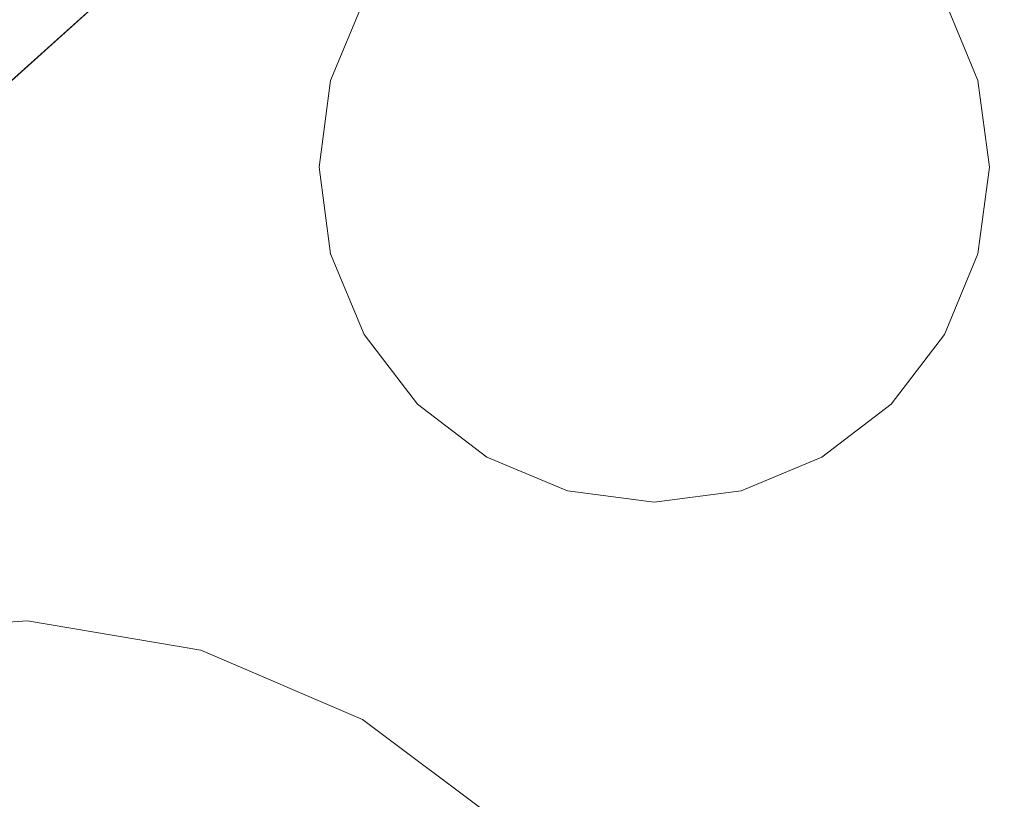
# Model space of a CAD drawing. Units: inches. Extents: x 0 to 204, y 0 to 264.
# Drawn here: x 84 to 89, y 158 to 161 of the extents above; entities that cross this region are included whole.
import ezdxf

# ---------------------------------------------------------------- set-up
doc = ezdxf.new("R2010")
doc.units = ezdxf.units.IN
doc.header["$MEASUREMENT"] = 0
doc.layers.get('0').update_dxf_attribs({"color": 10})

# ---------------------------------------------------------------- blocks, each defined once
blk = doc.blocks.new('OVALE-DD-M-3D')
at = {"lineweight": 18}
for points, invisible_edges in [([(-6.3808, -9.2776), (-6.3808, 8.7924), (-9.2078, 8.222), (-9.2078, -8.7072)], 5), ([(-9.2078, 8.222, -0.25), (-6.3808, 8.7924, -0.25), (-6.3808, -9.2776, -0.25)], 14), ([(-9.2078, -8.7072), (-9.2078, 8.222), (-11.8168, 7.4431), (-11.8168, -7.9283)], 5), ([(-9.2078, 8.222, -0.25), (-6.3808, -9.2776, -0.25), (-9.2078, -8.7072, -0.25), (-11.8168, 7.4431, -0.25)], 5), ([(-11.8168, -7.9283), (-11.8168, 7.4431), (-14.1435, 6.4749), (-14.1435, -6.9601)], 5), ([(-11.8168, 7.4431, -0.25), (-9.2078, -8.7072, -0.25), (-11.8168, -7.9283, -0.25), (-14.1435, 6.4749, -0.25)], 5), ([(-14.1435, 6.4749, -0.25), (-11.8168, -7.9283, -0.25), (-14.1435, -6.9601, -0.25), (-16.1308, 5.3414, -0.25)], 5), ([(-13.6964, -2.3296, 28.25), (-12.9111, -2.2741, 28.25), (-7.2018, 5.3502, 28.25), (-15.5746, -2.1887, 28.25)], 10), ([(-7.2018, 5.3502, 28), (-12.9111, -2.2741, 28), (-13.6964, -2.3296, 28), (-15.5746, -2.1887, 28)], 5), ([(-12.9111, -2.2741, 28.25), (-12.1348, -2.405, 28.25), (-7.2018, 5.3502, 28.25)], 14), ([(-12.1348, -2.405, 28), (-12.9111, -2.2741, 28), (-7.2018, 5.3502, 28)], 14), ([(-11.4112, -2.715, 28.25), (-7.2018, 5.3502, 28.25), (-12.1348, -2.405, 28.25)], 3), ([(-12.1348, -2.405, 28), (-7.2018, 5.3502, 28), (-11.4112, -2.715, 28)], 3), ([(-11.4112, -2.715, 28.25), (-10.7808, -3.1867, 28.25), (-6.5311, 4.963, 28.25), (-7.2018, 5.3502, 28.25)], 10), ([(-11.4112, -2.715, 28), (-7.2018, 5.3502, 28), (-6.5311, 4.963, 28), (-10.7808, -3.1867, 28)], 5), ([(-10.7808, -3.1867, 28.25), (-10.2793, -3.7935, 28.25), (-6.5311, 4.963, 28.25)], 14), ([(-10.7808, -3.1867, 28), (-6.5311, 4.963, 28), (-10.2793, -3.7935, 28)], 3), ([(-10.2793, -3.7935, 28.25), (-9.9347, -4.5014, 28.25), (-6.5311, 4.963, 28.25)], 14), ([(-9.9347, -4.5014, 28), (-10.2793, -3.7935, 28), (-6.5311, 4.963, 28), (-8.8736, -6.0575, 28)], 10), ([(-9.9347, -4.5014, 28.25), (-9.7665, -5.2705, 28.25), (-8.8736, -6.0575, 28.25), (-6.5311, 4.963, 28.25)], 10), ([(-10.1049, 1.2574), (-9.7167, 1.2063), (-8.6561, 0.1456), (-10.4932, 1.2063)], 6), ([(-11.1656, 0.8181), (-10.8549, 1.0564), (-10.4932, 1.2063), (-8.6561, 0.1456)], 12), ([(-8.8059, 0.5074, 28), (-9.7167, 1.2063, 28), (-8.6561, 0.1456, 28)], 3), ([(-9.7167, 1.2063), (-9.0443, 0.8181), (-8.8059, 0.5074), (-8.6561, 0.1456)], 9), ([(-11.1656, 0.8181, 28), (-11.404, 0.5074, 28), (-11.5538, 0.1456, 28), (-8.8059, -0.9926, 28)], 12), ([(-11.1656, 0.8181), (-11.404, -0.9926), (-11.5538, -0.6308), (-11.5538, 0.1456)], 13), ([(-11.1656, 0.8181), (-11.5538, 0.1456), (-11.404, 0.5074)], 1), ([(-11.404, 0.5074, 28), (-11.404, 0.5074), (-11.5538, 0.1456), (-11.5538, 0.1456, 28)], 5), ([(-8.6561, 0.1456, 28), (-8.6561, 0.1456), (-8.8059, 0.5074), (-8.8059, 0.5074, 28)], 5), ([(-11.5538, 0.1456, 28), (-11.6049, -0.2426, 28), (-11.5538, -0.6308, 28), (-11.404, -0.9926, 28)], 8), ([(-11.5538, 0.1456), (-11.5538, -0.6308), (-11.6049, -0.2426)], 1), ([(-11.5538, 0.1456, 28), (-11.5538, 0.1456), (-11.6049, -0.2426), (-11.6049, -0.2426, 28)], 1), ([(-8.6561, -0.6308, 28), (-8.6049, -0.2426, 28), (-8.6561, 0.1456, 28), (-8.8059, -0.9926, 28)], 4), ([(-8.6561, 0.1456), (-8.6049, -0.2426), (-8.6561, -0.6308), (-8.8059, -0.9926)], 8), ([(-8.6049, -0.2426, 28), (-8.6049, -0.2426), (-8.6561, 0.1456), (-8.6561, 0.1456, 28)], 4), ([(-11.6049, -0.2426, 28), (-11.6049, -0.2426), (-11.5538, -0.6308), (-11.5538, -0.6308, 28)], 4), ([(-8.6561, -0.6308, 28), (-8.6561, -0.6308), (-8.6049, -0.2426), (-8.6049, -0.2426, 28)], 1), ([(-11.5538, -0.6308, 28), (-11.5538, -0.6308), (-11.404, -0.9926), (-11.404, -0.9926, 28)], 5), ([(-8.8059, -0.9926, 28), (-8.8059, -0.9926), (-8.6561, -0.6308), (-8.6561, -0.6308, 28)], 5), ([(-10.8549, -1.5416, 28), (-11.404, -0.9926, 28), (-11.1656, -1.3032, 28)], 1), ([(-10.4932, -1.6915, 28), (-10.1049, -1.7426, 28), (-11.404, -0.9926, 28), (-10.8549, -1.5416, 28)], 6), ([(-11.404, -0.9926), (-10.1049, -1.7426), (-10.4932, -1.6915), (-10.8549, -1.5416)], 9), ([(-11.404, -0.9926), (-10.8549, -1.5416), (-11.1656, -1.3032)], 1), ([(-11.404, -0.9926, 28), (-11.404, -0.9926), (-11.1656, -1.3032), (-11.1656, -1.3032, 28)], 5), ([(-10.1049, -1.7426, 28), (-9.7167, -1.6915, 28), (-8.8059, -0.9926, 28)], 14), ([(-8.8059, -0.9926), (-9.7167, -1.6915), (-10.1049, -1.7426)], 13), ([(-9.7167, -1.6915, 28), (-9.3549, -1.5416, 28), (-9.0443, -1.3032, 28), (-8.8059, -0.9926, 28)], 8), ([(-9.0443, -1.3032), (-9.3549, -1.5416), (-9.7167, -1.6915), (-8.8059, -0.9926)], 4), ([(-9.0443, -1.3032, 28), (-9.0443, -1.3032), (-8.8059, -0.9926), (-8.8059, -0.9926, 28)], 5), ([(-11.1656, -1.3032, 28), (-11.1656, -1.3032), (-10.8549, -1.5416), (-10.8549, -1.5416, 28)], 5), ([(-9.3549, -1.5416, 28), (-9.3549, -1.5416), (-9.0443, -1.3032), (-9.0443, -1.3032, 28)], 5), ([(-10.8549, -1.5416, 28), (-10.8549, -1.5416), (-10.4932, -1.6915), (-10.4932, -1.6915, 28)], 5), ([(-9.7167, -1.6915, 28), (-9.7167, -1.6915), (-9.3549, -1.5416), (-9.3549, -1.5416, 28)], 5), ([(-10.4932, -1.6915, 28), (-10.4932, -1.6915), (-10.1049, -1.7426), (-10.1049, -1.7426, 28)], 5), ([(-9.7167, -1.6915), (-9.7167, -1.6915, 28), (-10.1049, -1.7426, 28), (-10.1049, -1.7426)], 5), ([(-12.9111, -2.2741, 28.25), (-13.6964, -2.3296, 28.25), (-13.6964, -2.3296, 28), (-12.9111, -2.2741, 28)], 10), ([(-12.1348, -2.405, 28.25), (-12.9111, -2.2741, 28.25), (-12.9111, -2.2741, 28), (-12.1348, -2.405, 28)], 10), ([(-12.1348, -2.405, 28), (-11.4112, -2.715, 28), (-11.4112, -2.715, 28.25), (-12.1348, -2.405, 28.25)], 10), ([(-11.4112, -2.715, 28), (-10.7808, -3.1867, 28), (-10.7808, -3.1867, 28.25), (-11.4112, -2.715, 28.25)], 10)]:
    blk.add_3dface(points, dxfattribs=dict(at, invisible_edges=invisible_edges))
for points in [[(-15.5746, -2.1887, 28.25), (-7.2018, 5.3502, 28.25), (-7.2018, 5.3502, 28), (-15.5746, -2.1887, 28)], [(-6.5311, 4.963, 28.25), (-8.8736, -6.0575, 28.25), (-8.8736, -6.0575, 28), (-6.5311, 4.963, 28)]]:
    blk.add_3dface(points, dxfattribs=at)

msp = doc.modelspace()

# ---------------------------------------------------------------- linework, layer by layer
at = {"lineweight": 18, "invisible_edges": 15}
for points in [[(99.06613, 148.64306, 0.25), (106.70268, 153.74564, 0.25), (92.13285, 171.49904, 0.25), (84.72505, 160.41249, 0.25)], [(99.06613, 145.94047, 0.25), (106.70268, 151.04305, 0.25), (92.13285, 168.79644, 0.25), (84.72505, 157.70989, 0.25)], [(85.91439, 161.80569, 40.75), (88.27409, 159.99503, 40.75), (88.42394, 161.13326, 40.75), (87.36328, 162.19392, 40.75)], [(85.91439, 161.80291, 28.25), (88.27409, 159.99225, 28.25), (88.42394, 161.13048, 28.25), (87.36328, 162.19114, 28.25)], [(88.27409, 159.99503, 0.25), (86.97505, 159.24503, 0.25), (85.67601, 159.99503, 0.25), (85.91439, 161.80569, 0.25)], [(88.27409, 159.99225, 0.25), (86.97505, 159.24225, 0.25), (85.67601, 159.99225, 0.25), (85.91439, 161.80291, 0.25)], [(85.91439, 161.80569, 0.25), (88.42394, 161.13326, 0.25), (88.27409, 159.99503, 0.25)], [(85.91439, 161.80291, 0.25), (88.42394, 161.13048, 0.25), (88.27409, 159.99225, 0.25)], [(91.17394, 160.25704, 0.25), (88.66439, 158.80815, 0.25), (88.42601, 160.61881, 0.25), (90.11328, 161.3177, 0.25)], [(88.27409, 159.99503, 40.75), (85.52616, 161.13326, 40.75), (85.67601, 159.99503, 40.75), (86.97505, 159.24503, 40.75)], [(88.27409, 159.99225, 28.25), (85.52616, 161.13048, 28.25), (85.67601, 159.99225, 28.25), (86.97505, 159.24225, 28.25)]]:
    msp.add_3dface(points, dxfattribs=at)

# ---------------------------------------------------------------- block references
msp.add_blockref('OVALE-DD-M-3D', (97.08, 160.98484, 0.25))

doc.saveas('drawing.dxf')
